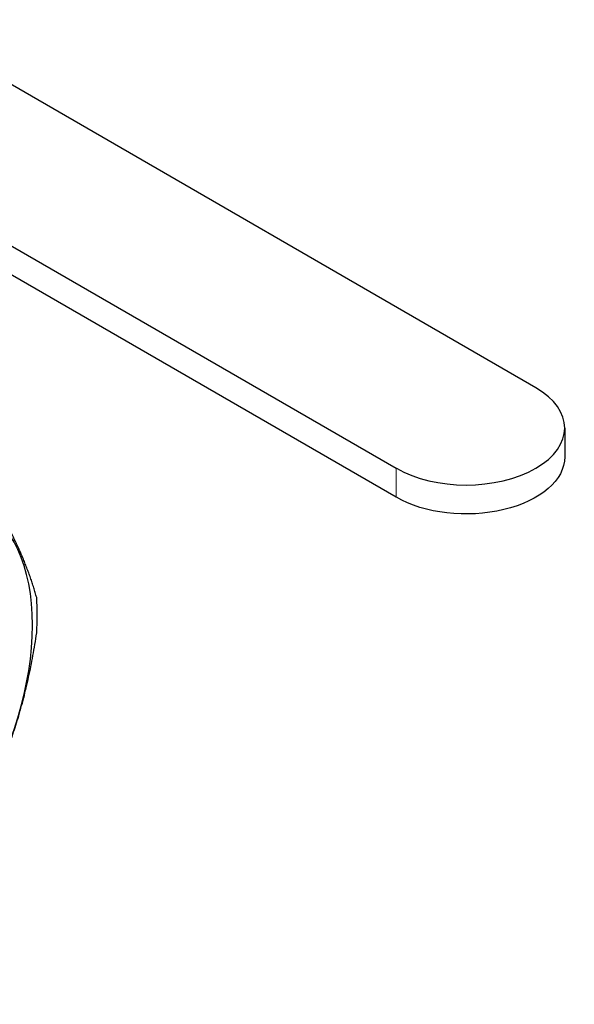
# Model space of a CAD drawing. Units: millimetres. Extents: x 413 to 3412, y 442 to 888.
# Drawn here: x 3342 to 3412, y 470 to 595 of the extents above; entities that cross this region are included whole.
import ezdxf

# ---------------------------------------------------------------- set-up
doc = ezdxf.new("R2010")
doc.units = ezdxf.units.MM
doc.layers.add('Основная толстая', color=7, linetype='Continuous', lineweight=30)
doc.layers.add('Основная тонкая', color=7, linetype='Continuous', lineweight=15)

# ---------------------------------------------------------------- blocks, each defined once
blk = doc.blocks.new('A$Caef20384')
at = {"layer": 'Основная толстая', "color": 0, "linetype": 'Continuous', "extrusion": (5.55112e-17, 0.816497, 0.57735)}
for p, q in [((132.57, 17.7), (51.85, 64.3)), ((34.17, 54.1), (114.9, 7.49)), ((114.9, 3.82), (35.39, 49.72)), ((136.24, 12.59), (136.24, 8.92))]:
    blk.add_line(p, q, dxfattribs=at)
at = {"layer": 'Основная толстая', "color": 0, "linetype": 'Continuous'}
for centre, major_axis, start_param, end_param in [((123.74, 12.59), (12.5, 0), -2.356194, 0.785398), ((45.11, -26.05), (16.75, 29.01), -2.356194, 3.926991), ((44.3, -25.57), (17.75, 30.74), -0.8628, -0.707996)]:
    blk.add_ellipse(centre, major_axis=major_axis, ratio=0.57735, start_param=start_param, end_param=end_param, dxfattribs=at)
at = {"layer": 'Основная толстая', "color": 0, "linetype": 'Continuous', "extrusion": (-1.01219e-16, 8.30551e-31, -1)}
blk.add_ellipse((123.74, 8.92), major_axis=(12.5, 0), ratio=0.57735, start_param=0, end_param=2.356194, dxfattribs=at)
at = {"layer": 'Основная толстая', "color": 0, "linetype": 'Continuous'}
for points in [[(69.32, -8.88), (67.74, -3.1), (63.37, 4.28)], [(63.37, -33.41), (67.74, -24.2), (69.32, -13.37)]]:
    blk.add_rational_spline(points, [1, 1.05185185185, 1], degree=2, dxfattribs=at)
at = {"layer": 'Основная тонкая', "color": 0, "linetype": 'Continuous', "extrusion": (5.55112e-17, 0.816497, 0.57735)}
blk.add_line((114.9, 7.49), (114.9, 3.82), dxfattribs=at)

msp = doc.modelspace()

# ---------------------------------------------------------------- block references
at = {"layer": 'Основная толстая'}
msp.add_blockref('A$Caef20384', (3274.72, 530.72), dxfattribs=at)

doc.saveas('drawing.dxf')
